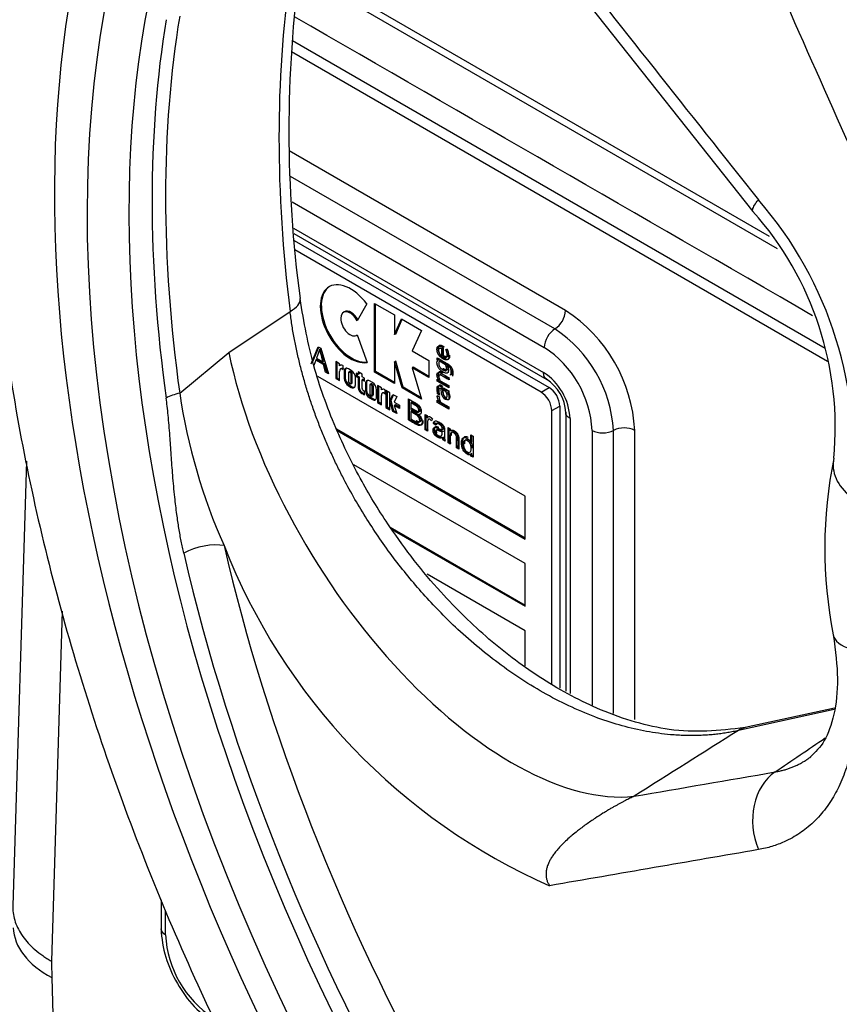
# Model space of a CAD drawing. Units: millimetres. Extents: x 0 to 210, y 0 to 297.
# Drawn here: x 23 to 27, y 201 to 206 of the extents above; entities that cross this region are included whole.
import ezdxf

# ---------------------------------------------------------------- set-up
doc = ezdxf.new("R2010")
doc.units = ezdxf.units.MM
doc.layers.add('A9B6N0BS00', color=7, linetype='Continuous')
doc.layers.add('Default', color=7, linetype='Continuous')

# ---------------------------------------------------------------- blocks, each defined once
blk = doc.blocks.new('SE20')
at = {"layer": 'A9B6N0BS00', "color": 7, "linetype": 'Continuous'}
for p, q in [((16.3539, 34.4609), (13.8591, 35.9019)), ((16.3972, 34.3954), (13.8537, 35.8637)), ((15.2507, 35.874), (16.2662, 34.5938)), ((16.6491, 33.8657), (13.8189, 35.4997)), ((13.8136, 35.444), (16.6631, 33.7988)), ((15.2705, 34.0673), (13.8024, 34.915)), ((15.2139, 33.9694), (13.8099, 34.78)), ((13.8173, 34.6451), (15.1574, 33.8714)), ((13.825, 34.5054), (15.1533, 33.7385)), ((13.8266, 34.4775), (15.171, 33.7012)), ((13.8286, 34.4403), (15.1834, 33.6581)), ((15.141, 33.6337), (13.8324, 34.3892)), ((14.2557, 33.7408), (14.2557, 34.1053)), ((14.2557, 34.1053), (14.3622, 34.0438)), ((13.4814, 33.8447), (13.807, 34.063)), ((14.0961, 34.0611), (14.0905, 34.0578)), ((14.2143, 34.103), (14.1636, 34.0123)), ((14.2614, 33.7441), (14.2614, 34.102)), ((14.3622, 34.0438), (14.3622, 33.9394)), ((14.3622, 33.9394), (14.3985, 34.0229)), ((14.3679, 33.9427), (14.4019, 34.0209)), ((14.3985, 34.0229), (14.5056, 33.961)), ((14.5056, 33.961), (14.4556, 33.8527)), ((14.161, 33.9357), (14.1639, 33.9374)), ((14.1638, 33.9376), (14.2166, 33.7918)), ((14.3679, 33.9427), (14.3622, 33.9394)), ((13.2204, 33.6281), (13.4814, 33.8447)), ((13.9194, 33.7839), (13.9566, 33.8749)), ((13.925, 33.7872), (13.9601, 33.8728)), ((13.9633, 33.8594), (13.9473, 33.814)), ((13.9566, 33.8749), (13.9708, 33.8667)), ((13.9689, 33.8627), (13.9633, 33.8594)), ((13.9708, 33.8667), (14.0103, 33.7314)), ((14.4556, 33.8527), (14.5445, 33.8013)), ((14.6182, 33.8665), (14.6125, 33.8632)), ((14.6125, 33.8266), (14.6125, 33.8632)), ((14.6182, 33.8298), (14.6182, 33.8665)), ((14.6203, 33.8701), (14.6203, 33.8221)), ((14.6346, 33.8599), (14.6346, 33.8606)), ((14.6346, 33.8606), (14.6457, 33.8542)), ((14.6457, 33.8542), (14.6508, 33.8275)), ((13.9434, 33.8041), (13.9329, 33.7761)), ((13.9491, 33.8074), (13.9434, 33.8041)), ((13.9844, 33.7804), (13.9434, 33.8041)), ((13.9473, 33.814), (13.9803, 33.795)), ((13.9901, 33.7837), (13.9491, 33.8074)), ((13.9859, 33.7982), (13.9803, 33.795)), ((14.0493, 33.7972), (14.0493, 33.707)), ((14.0703, 33.785), (14.0493, 33.7972)), ((14.0549, 33.7939), (14.0549, 33.7103)), ((14.3679, 33.7977), (14.3622, 33.7944)), ((14.3622, 33.7944), (14.3622, 33.6793)), ((14.4018, 33.6565), (14.3622, 33.7944)), ((14.4075, 33.6597), (14.3679, 33.7977)), ((14.5445, 33.8013), (14.5445, 33.7111)), ((14.5891, 33.805), (14.5891, 33.8161)), ((14.5948, 33.8082), (14.5891, 33.805)), ((14.5917, 33.8028), (14.5891, 33.805)), ((14.5974, 33.8061), (14.5917, 33.8028)), ((14.5948, 33.8082), (14.5948, 33.8128)), ((14.5974, 33.8061), (14.5948, 33.8082)), ((14.6056, 33.8013), (14.6, 33.798)), ((14.6332, 33.7788), (14.6, 33.798)), ((14.6389, 33.7821), (14.6056, 33.8013)), ((14.6182, 33.8298), (14.6125, 33.8266)), ((13.9901, 33.7837), (13.9844, 33.7804)), ((13.9956, 33.7399), (13.9844, 33.7804)), ((14.0013, 33.7432), (13.9901, 33.7837)), ((14.0013, 33.7432), (13.9956, 33.7399)), ((14.0103, 33.7314), (13.9956, 33.7399)), ((14.008, 33.7393), (14.0013, 33.7432)), ((14.0703, 33.7734), (14.0703, 33.785)), ((14.076, 33.7767), (14.0703, 33.7734)), ((14.0703, 33.6949), (14.0703, 33.7443)), ((14.0808, 33.7602), (14.0752, 33.7569)), ((14.0894, 33.7606), (14.0837, 33.7573)), ((14.0837, 33.7573), (14.0898, 33.7538)), ((14.0898, 33.7738), (14.0871, 33.7753)), ((14.0894, 33.7606), (14.0898, 33.7603)), ((14.0898, 33.7538), (14.0898, 33.7738)), ((14.1001, 33.7487), (14.0945, 33.7454)), ((14.0945, 33.7454), (14.0945, 33.7066)), ((14.1001, 33.7487), (14.1001, 33.7098)), ((14.1317, 33.7495), (14.1167, 33.7582)), ((14.1247, 33.7427), (14.119, 33.7394)), ((14.1289, 33.7422), (14.1233, 33.739)), ((14.1308, 33.7412), (14.1251, 33.7379)), ((14.1308, 33.7412), (14.1289, 33.7422)), ((14.169, 33.7421), (14.169, 33.728)), ((14.1901, 33.73), (14.169, 33.7421)), ((14.2614, 33.7441), (14.2557, 33.7408)), ((14.3622, 33.6793), (14.2557, 33.7408)), ((14.3622, 33.6859), (14.2614, 33.7441)), ((14.4613, 33.7657), (14.4556, 33.7624)), ((14.5445, 33.7111), (14.4556, 33.7624)), ((14.4556, 33.7624), (14.5056, 33.5965)), ((14.5445, 33.7176), (14.4613, 33.7657)), ((14.6389, 33.7821), (14.6332, 33.7788)), ((14.6473, 33.7773), (14.6416, 33.774)), ((15.0554, 33.0806), (13.9535, 33.7168)), ((14.0549, 33.7103), (14.0493, 33.707)), ((14.0493, 33.707), (14.0703, 33.6949)), ((14.0549, 33.7103), (14.0703, 33.7014)), ((14.1001, 33.7098), (14.0945, 33.7066)), ((14.1173, 33.7355), (14.1173, 33.6902)), ((14.1251, 33.7379), (14.1233, 33.739)), ((14.1311, 33.6818), (14.1312, 33.7275)), ((14.1368, 33.7307), (14.1312, 33.7275)), ((14.1368, 33.6851), (14.1368, 33.7307)), ((14.1539, 33.6722), (14.1539, 33.7111)), ((14.1586, 33.7341), (14.1586, 33.7175)), ((14.169, 33.728), (14.1586, 33.7341)), ((14.1642, 33.7207), (14.1586, 33.7175)), ((14.1586, 33.7175), (14.169, 33.7114)), ((14.1642, 33.7308), (14.1642, 33.7207)), ((14.1642, 33.7207), (14.1747, 33.7147)), ((14.1747, 33.7313), (14.169, 33.728)), ((14.1747, 33.7147), (14.169, 33.7114)), ((14.169, 33.7114), (14.169, 33.6557)), ((14.1747, 33.7388), (14.1747, 33.7313)), ((14.1747, 33.7147), (14.1747, 33.6589)), ((14.1901, 33.7159), (14.1901, 33.73)), ((14.2024, 33.7088), (14.1901, 33.7159)), ((14.1957, 33.7026), (14.1901, 33.6993)), ((14.1901, 33.6993), (14.2024, 33.6921)), ((14.1901, 33.6529), (14.1901, 33.6993)), ((14.1957, 33.7026), (14.2024, 33.6987)), ((14.2024, 33.6921), (14.2024, 33.7088)), ((14.2443, 33.6845), (14.2293, 33.6932)), ((14.5891, 33.6915), (14.5891, 33.7033)), ((14.5891, 33.7033), (14.5958, 33.6995)), ((14.5948, 33.6948), (14.5891, 33.6915)), ((14.6495, 33.6567), (14.5891, 33.6915)), ((14.5948, 33.6948), (14.5948, 33.7001)), ((14.6495, 33.6632), (14.5948, 33.6948)), ((14.6015, 33.7027), (14.5958, 33.6995)), ((14.6073, 33.7282), (14.6016, 33.7249)), ((14.6044, 33.6945), (14.6495, 33.6685)), ((14.6495, 33.7113), (14.6495, 33.6995)), ((14.6648, 33.7279), (14.6591, 33.7246)), ((14.6648, 33.7273), (14.6648, 33.7279)), ((14.6705, 33.724), (14.6648, 33.7273)), ((14.1223, 33.6714), (14.1167, 33.6681)), ((14.1167, 33.6681), (14.1317, 33.6594)), ((14.1223, 33.6714), (14.1374, 33.6627)), ((14.1233, 33.6798), (14.1251, 33.6787)), ((14.1294, 33.6783), (14.135, 33.6815)), ((14.1368, 33.6851), (14.1311, 33.6818)), ((14.1374, 33.6627), (14.1317, 33.6594)), ((14.1747, 33.6589), (14.169, 33.6557)), ((14.2024, 33.6202), (14.2024, 33.6402)), ((14.2127, 33.6837), (14.2071, 33.6804)), ((14.2071, 33.6804), (14.2071, 33.6415)), ((14.2127, 33.6448), (14.2071, 33.6415)), ((14.2127, 33.6837), (14.2127, 33.6448)), ((14.2299, 33.6705), (14.2299, 33.6252)), ((14.2373, 33.6776), (14.2316, 33.6744)), ((14.2415, 33.6772), (14.2359, 33.674)), ((14.2377, 33.6729), (14.2359, 33.674)), ((14.2434, 33.6761), (14.2377, 33.6729)), ((14.2434, 33.6761), (14.2415, 33.6772)), ((14.2494, 33.6657), (14.2437, 33.6625)), ((14.2437, 33.6175), (14.2437, 33.6625)), ((14.2494, 33.6208), (14.2494, 33.6657)), ((14.2665, 33.6072), (14.2665, 33.6461)), ((14.2922, 33.6569), (14.2712, 33.6691)), ((14.2712, 33.6691), (14.2712, 33.5789)), ((14.2768, 33.6658), (14.2768, 33.5822)), ((14.2922, 33.6453), (14.2922, 33.6569)), ((14.2979, 33.6486), (14.2922, 33.6453)), ((14.3117, 33.6457), (14.309, 33.6472)), ((14.3117, 33.6257), (14.3117, 33.6457)), ((14.3164, 33.643), (14.3164, 33.5528)), ((14.3374, 33.6308), (14.3164, 33.643)), ((14.3221, 33.6397), (14.3221, 33.5561)), ((14.4075, 33.6597), (14.4018, 33.6565)), ((14.5056, 33.5965), (14.4018, 33.6565)), ((14.5033, 33.6044), (14.4075, 33.6597)), ((14.5939, 33.6665), (14.5937, 33.6663)), ((14.598, 33.6515), (14.5979, 33.6515)), ((14.6036, 33.6547), (14.6024, 33.6541)), ((14.6156, 33.6545), (14.6099, 33.6512)), ((14.6237, 33.6498), (14.6181, 33.6465)), ((14.6346, 33.6369), (14.6181, 33.6465)), ((14.6403, 33.6402), (14.6237, 33.6498)), ((14.6403, 33.6402), (14.6346, 33.6369)), ((14.6487, 33.6353), (14.6431, 33.6321)), ((14.6495, 33.6349), (14.6487, 33.6353)), ((14.6495, 33.6685), (14.6495, 33.6567)), ((14.6495, 33.6401), (14.6495, 33.6284)), ((15.141, 33.6337), (15.1834, 33.6581)), ((14.189, 33.6329), (14.1833, 33.6297)), ((14.2349, 33.6064), (14.2293, 33.6031)), ((14.2293, 33.6031), (14.2443, 33.5944)), ((14.2349, 33.6064), (14.25, 33.5977)), ((14.2359, 33.6148), (14.2377, 33.6137)), ((14.242, 33.6133), (14.2476, 33.6165)), ((14.2494, 33.6208), (14.2437, 33.6175)), ((14.25, 33.5977), (14.2443, 33.5944)), ((14.2768, 33.5822), (14.2712, 33.5789)), ((14.2768, 33.5822), (14.2922, 33.5733)), ((14.2922, 33.5668), (14.2922, 33.6162)), ((14.3113, 33.6325), (14.3056, 33.6292)), ((14.3056, 33.6292), (14.3117, 33.6257)), ((14.3374, 33.5858), (14.3374, 33.6308)), ((14.3374, 33.5858), (14.3532, 33.6217)), ((14.3431, 33.589), (14.3374, 33.5857)), ((14.3374, 33.5858), (14.3431, 33.589)), ((14.3532, 33.5315), (14.3374, 33.5857)), ((14.3374, 33.5407), (14.3374, 33.5857)), ((14.3431, 33.589), (14.3566, 33.6198)), ((14.3589, 33.5348), (14.3431, 33.589)), ((14.3532, 33.6217), (14.3734, 33.6101)), ((14.3734, 33.6101), (14.3606, 33.5814)), ((14.4354, 33.486), (14.4354, 33.5984)), ((14.441, 33.4893), (14.441, 33.5952)), ((14.5891, 33.5905), (14.5981, 33.5854)), ((14.5891, 33.5787), (14.5891, 33.5905)), ((14.591, 33.6143), (14.5892, 33.6133)), ((14.5894, 33.6152), (14.6003, 33.6089)), ((14.5962, 33.6277), (14.5905, 33.6245)), ((14.6008, 33.6185), (14.5905, 33.6245)), ((14.5948, 33.582), (14.5948, 33.5873)), ((14.5992, 33.626), (14.5962, 33.6277)), ((14.6029, 33.5881), (14.5981, 33.5854)), ((14.6003, 33.6089), (14.6003, 33.6083)), ((14.6008, 33.6192), (14.6008, 33.6185)), ((14.6495, 33.6284), (14.6431, 33.6321)), ((14.2712, 33.5789), (14.2922, 33.5668)), ((14.3221, 33.5561), (14.3164, 33.5528)), ((14.3164, 33.5528), (14.3374, 33.5407)), ((14.3221, 33.5561), (14.3374, 33.5472)), ((14.3589, 33.5348), (14.3532, 33.5315)), ((14.3734, 33.5199), (14.3532, 33.5315)), ((14.371, 33.5278), (14.3589, 33.5348)), ((14.3606, 33.5814), (14.3882, 33.5655)), ((14.3663, 33.5666), (14.3606, 33.5633)), ((14.3882, 33.5474), (14.3606, 33.5633)), ((14.3606, 33.5633), (14.3734, 33.5199)), ((14.3882, 33.5539), (14.3663, 33.5666)), ((14.3882, 33.5655), (14.3882, 33.5474)), ((14.4539, 33.5811), (14.4482, 33.5779)), ((14.4482, 33.5779), (14.4482, 33.5438)), ((14.4539, 33.5338), (14.4482, 33.5306)), ((14.4482, 33.5306), (14.4482, 33.4918)), ((14.5948, 33.582), (14.5891, 33.5787)), ((14.6495, 33.5439), (14.5891, 33.5787)), ((14.6495, 33.5504), (14.5948, 33.582)), ((14.6068, 33.5803), (14.6495, 33.5557)), ((14.6495, 33.5557), (14.6495, 33.5439)), ((15.1975, 33.5357), (15.24, 33.5602)), ((15.1975, 32.0838), (15.1975, 33.5357)), ((15.24, 33.5602), (15.24, 32.0614)), ((14.441, 33.4893), (14.4354, 33.486)), ((14.4961, 33.5173), (14.4905, 33.5141)), ((14.525, 33.4342), (14.525, 33.5158)), ((14.525, 33.5158), (14.5358, 33.5096)), ((14.5307, 33.4375), (14.5307, 33.5126)), ((14.5358, 33.5096), (14.5358, 33.4973)), ((14.5414, 33.5005), (14.5358, 33.4973)), ((14.563, 33.4913), (14.5588, 33.481)), ((15.2712, 33.5277), (15.2712, 32.0449)), ((15.2947, 33.4936), (15.2947, 32.0325)), ((14.0527, 33.4391), (15.0554, 32.8602)), ((14.0571, 33.43), (15.0554, 32.8536)), ((14.5307, 33.4375), (14.525, 33.4342)), ((14.537, 33.4274), (14.525, 33.4342)), ((14.5426, 33.4306), (14.5307, 33.4375)), ((14.5739, 33.4709), (14.5683, 33.4676)), ((14.5801, 33.4589), (14.5683, 33.4676)), ((14.5858, 33.4621), (14.5739, 33.4709)), ((14.5858, 33.4621), (14.5801, 33.4589)), ((14.6212, 33.437), (14.6155, 33.4337)), ((14.6212, 33.4261), (14.6156, 33.4228)), ((14.646, 33.3644), (14.646, 33.446)), ((14.646, 33.446), (14.6568, 33.4398)), ((14.6517, 33.3677), (14.6517, 33.4427)), ((14.6568, 33.4398), (14.6568, 33.4282)), ((14.6624, 33.4314), (14.6568, 33.4282)), ((15.4118, 33.4307), (15.4118, 31.9707)), ((15.5249, 31.9273), (15.5249, 33.4307)), ((15.638, 31.8947), (15.638, 33.4307)), ((14.622, 33.3951), (14.6163, 33.3918)), ((14.6244, 33.3834), (14.6188, 33.3801)), ((14.6311, 33.373), (14.6188, 33.3801)), ((14.7277, 33.3916), (14.7275, 33.3915)), ((14.767, 33.407), (14.7789, 33.4001)), ((14.767, 33.3668), (14.767, 33.407)), ((14.7726, 33.3701), (14.7726, 33.4037)), ((14.7789, 33.4001), (14.7789, 33.2877)), ((14.6517, 33.3677), (14.646, 33.3644)), ((14.6579, 33.3575), (14.646, 33.3644)), ((14.6636, 33.3608), (14.6517, 33.3677)), ((14.6972, 33.3414), (14.6915, 33.3381)), ((14.7034, 33.3312), (14.6915, 33.3381)), ((14.7034, 33.3378), (14.6972, 33.3414)), ((14.7726, 33.3701), (14.767, 33.3668)), ((14.7733, 33.3077), (14.7677, 33.3044)), ((14.7677, 33.2941), (14.7677, 33.3044)), ((14.7733, 33.2974), (14.7677, 33.2941)), ((14.7789, 33.2877), (14.7677, 33.2941)), ((14.7733, 33.2974), (14.7733, 33.3077)), ((14.7789, 33.2942), (14.7733, 33.2974)), ((12.4065, 33.2673), (12.3338, 30.9052)), ((15.0554, 32.723), (14.1458, 33.2481)), ((15.0554, 32.8536), (15.0554, 33.0806)), ((14.3384, 32.9165), (15.0554, 32.5025)), ((14.3477, 32.9045), (15.0554, 32.496)), ((15.0554, 32.496), (15.0554, 32.723)), ((15.0554, 32.3653), (14.5344, 32.6661)), ((12.5961, 32.4696), (12.5389, 30.6104)), ((15.0554, 32.1791), (15.0554, 32.3653)), ((16.6985, 31.9477), (16.1886, 31.8362)), ((16.6993, 31.9554), (16.2245, 31.8515)), ((13.1217, 30.9361), (13.1217, 30.7812)), ((13.1451, 30.75), (13.1451, 30.8826)), ((12.5412, 30.5234), (12.5751, 29.385))]:
    blk.add_line(p, q, dxfattribs=at)
for centre, radius, start, end in [((20.4902, 35.0199), 6.6895, 172.38911, 187.63913), ((14.7462, 33.3066), 2.054, 353.5502, 41.0488), ((14.9755, 33.4448), 1.728, 354.6015, 41.6797), ((15.1456, 34.0741), 0.125, 303.101, 356.899), ((14.8299, 33.3886), 0.8092, 2.9881, 57.0119), ((14.832, 33.3898), 0.6941, 3.3831, 56.6169), ((16.3643, 34.4577), 2.4744, 193.9917, 195.5352), ((16.3737, 34.4619), 2.4783, 193.993, 195.534), ((14.8504, 33.4004), 0.5621, 3.0918, 56.9082), ((14.9852, 33.4782), 0.3098, 2.8469, 57.1531), ((15.049, 33.5151), 0.2225, 2.856, 57.144), ((16.2974, 34.086), 3.1109, 188.4634, 204.0451), ((14.5529, 33.6183), 0.0366, 352.141, 355.1068), ((15.5815, 33.3192), 0.125, 63.101, 116.899), ((19.0217, 32.806), 2.3741, 168.4406, 191.2097), ((16.5045, 34.0053), 3.271, 201.2761, 246.2272), ((13.7338, 30.8068), 0.6126, 182.2646, 210.8626), ((13.7059, 30.78), 0.5616, 183.0621, 236.9379), ((13.7418, 30.7896), 0.6109, 209.0928, 237.7753)]:
    blk.add_arc(centre, radius, start, end, dxfattribs=at)
for centre, major_axis, ratio, start_param, end_param in [((18.6622, 32.0079), (4.3945, -7.6114), 0.57735, 0.155296, 2.992197), ((17.9288, 31.5845), (-3.6773, 6.3692), 0.57735, -1.481294, 4.622886), ((18.038, 31.6475), (-3.5973, 6.2307), 0.57735, 0.222784, 2.889123), ((17.9288, 31.5845), (-3.8, 6.5818), 0.57735, 0.346117, 1.494147), ((18.7843, 32.0784), (-3.5613, 6.1684), 0.57735, 0.631923, 0.938873), ((18.212, 31.748), (-3.5825, 6.2051), 0.57735, 0.613313, 0.957483), ((18.1566, 31.716), (-3.5944, 6.2256), 0.57735, 0.613313, 0.957483), ((14.1276, 33.9973), (0.1134, -0.1965), 0.57735, 1.784902, 6.086059), ((14.1332, 34.0005), (0.1134, -0.1965), 0.57735, 3.166532, 6.038253), ((13.7013, 34.1109), (-0.1588, -0.0197), 0.482303, 2.238021, 3.135532), ((14.1257, 33.9968), (-0.0353, 0.0611), 0.57735, 4.635026, 9.509244), ((14.1314, 34), (0.0353, -0.0611), 0.57735, 1.549615, 3.141593), ((15.2139, 33.904), (0.04, 0.0693), 0.57735, 0.785398, 2.356194), ((14.8016, 33.2575), (-1.0669, 1.6917), 0.502321, 0.926745, 2.900212), ((14.087, 33.7364), (0.0119, -0.0205), 0.57735, 2.555192, 4.015558), ((14.0871, 33.7533), (0.0135, -0.0234), 0.57735, 2.356194, 3.435879), ((14.0928, 33.7566), (0.0135, -0.0234), 0.57735, 3.35285, 3.435879), ((14.0927, 33.7397), (0.0119, -0.0205), 0.57735, 2.555192, 3.141593), ((14.1167, 33.7326), (0.0157, -0.0272), 0.57735, 2.356194, 3.926991), ((14.1223, 33.7359), (0.0157, -0.0272), 0.57735, 3.322848, 3.926991), ((14.1233, 33.732), (0.00425, -0.00736), 0.57735, 2.356194, 3.926991), ((14.1289, 33.7353), (0.00425, -0.00736), 0.57735, 2.356194, 3.141593), ((14.1308, 33.7342), (0.00425, -0.00736), 0.57735, 0.785181, 2.357612), ((14.1317, 33.7239), (0.0157, -0.0272), 0.57735, 0.785398, 2.356194), ((14.1167, 33.6937), (-0.0157, 0.0272), 0.57735, 0.785398, 2.356194), ((14.1223, 33.697), (-0.0157, 0.0272), 0.57735, 0.785398, 2.356194), ((14.1233, 33.6867), (-0.00425, 0.00736), 0.57735, 0.785398, 2.356194), ((14.1251, 33.7309), (0.00425, -0.00736), 0.57735, 0.785181, 2.357612), ((14.2293, 33.6676), (0.0157, -0.0272), 0.57735, 2.356194, 3.926991), ((14.2349, 33.6709), (0.0157, -0.0272), 0.57735, 3.322848, 3.926991), ((14.1251, 33.6856), (-0.00425, 0.00736), 0.57735, 2.356194, 3.873521), ((14.1317, 33.6851), (-0.0157, 0.0272), 0.57735, 2.356194, 3.926991), ((14.1308, 33.6889), (-0.00425, 0.00736), 0.57735, 3.141593, 3.873521), ((14.1374, 33.6883), (-0.0157, 0.0272), 0.57735, 2.356194, 2.960337), ((14.1844, 33.6468), (-0.0109, 0.0188), 0.57735, 0.785398, 2.285429), ((14.1901, 33.65), (-0.0109, 0.0188), 0.57735, 0.785398, 2.285429), ((14.1953, 33.6495), (0.00368, -0.00638), 0.57735, 3.867775, 5.497787), ((14.197, 33.6644), (0.0135, -0.0234), 0.57735, -0.877696, -0.762575), ((14.1869, 33.7455), (0.06, -0.1039), 0.57735, -0.660557, -0.601366), ((14.2293, 33.6287), (-0.0157, 0.0272), 0.57735, 0.785398, 2.356194), ((14.2349, 33.632), (-0.0157, 0.0272), 0.57735, 0.785398, 2.356194), ((14.2359, 33.667), (0.00425, -0.00736), 0.57735, 2.356194, 3.926991), ((14.2415, 33.6703), (0.00425, -0.00736), 0.57735, 2.356194, 3.141593), ((14.2377, 33.6659), (0.00425, -0.00736), 0.57735, 0.785181, 2.356194), ((14.2434, 33.6692), (0.00425, -0.00736), 0.57735, 0.785181, 2.356194), ((14.2443, 33.6589), (0.0157, -0.0272), 0.57735, 0.785398, 2.356194), ((14.309, 33.6252), (0.0135, -0.0234), 0.57735, 2.356194, 3.435879), ((14.3147, 33.6285), (0.0135, -0.0234), 0.57735, 3.35285, 3.435879), ((15.1834, 33.5928), (-0.04, 0.0693), 0.57735, 3.926991, 5.497787), ((13.2559, 33.5581), (-0.1585, -0.0219), 0.469959, 4.872838, 5.390451), ((14.1869, 33.7255), (0.06, -0.1039), 0.57735, -0.827198, -0.601362), ((14.1925, 33.7288), (0.06, -0.1039), 0.57735, -0.827198, -0.668803), ((14.2359, 33.6217), (-0.00425, 0.00736), 0.57735, 0.785398, 2.356194), ((14.2377, 33.6206), (-0.00425, 0.00736), 0.57735, 2.357612, 3.979951), ((14.2443, 33.6201), (-0.0157, 0.0272), 0.57735, 2.356194, 3.926991), ((14.2434, 33.6239), (-0.00425, 0.00736), 0.57735, 3.143213, 3.979951), ((14.25, 33.6233), (-0.0157, 0.0272), 0.57735, 2.356194, 2.960337), ((15.141, 33.5683), (0.04, -0.0693), 0.57735, 0.785398, 2.356194), ((15.4683, 33.4634), (0.08, 0), 0.57735, 3.926991, 5.497787), ((14.6401, 33.3802), (-0.0169, 0.0292), 0.57735, 0.861526, 1.250411), ((14.6457, 33.3834), (-0.0169, 0.0292), 0.57735, 0.861526, 1.250411), ((17.0079, 33.2111), (0.3121, -0.0706), 0.692501, 3.139095, 4.094438), ((13.3461, 32.7525), (-0.1559, -0.0358), 0.383539, 3.841978, 5.352818), ((18.2143, 31.7493), (-3.5177, 6.0928), 0.57735, 1.081802, 2.007909), ((18.1051, 31.6863), (-3.5956, 6.2278), 0.57735, 1.081802, 2.05979), ((17.0079, 32.401), (0.315, 0.0565), 0.432561, 3.141071, 3.861607), ((16.2552, 31.6945), (0.0342, -0.1563), 0.724949, 3.110857, 3.44637), ((16.5169, 31.3326), (0.0544, -0.3153), 0.782707, 3.480122, 4.996597), ((13.0362, 30.8092), (0.6997, 0.0208), 0.556849, 3.14158, 3.910136), ((23.3534, 24.717), (-7.65, 13.2502), 0.57735, 0.813446, 0.820305)]:
    blk.add_ellipse(centre, major_axis=major_axis, ratio=ratio, start_param=start_param, end_param=end_param, dxfattribs=at)
for points, degree, knots in [([(23.7181, 24.9101), (23.7598, 24.9495), (23.888, 25.0713), (24.098, 25.3447), (24.3263, 25.7092), (24.5212, 26.1173), (24.6804, 26.56), (24.8031, 27.0364), (24.8885, 27.5431), (24.936, 28.0769), (24.9453, 28.6345), (24.9165, 29.2124), (24.8498, 29.8071), (24.7458, 30.4148), (24.6051, 31.032), (24.4287, 31.655), (24.2177, 32.2801), (23.9734, 32.9035), (23.6972, 33.5215), (23.3909, 34.1305), (23.0563, 34.7267), (22.6954, 35.3066), (22.3104, 35.8668), (21.9035, 36.4039), (21.4772, 36.9146), (21.034, 37.396), (20.5764, 37.8449), (20.1073, 38.2589), (19.6292, 38.6353), (19.145, 38.9717), (18.6576, 39.2662), (18.1697, 39.5167), (17.6843, 39.7217), (17.2042, 39.8797), (16.7327, 39.9895), (16.2717, 40.0503), (15.8284, 40.0615), (15.397, 40.0246), (15.152, 39.9665), (15.0108, 39.9318)], 3, [0, 0, 0, 0, 0.010379, 0.037512, 0.064735, 0.09206, 0.119479, 0.146972, 0.174516, 0.202091, 0.229681, 0.257273, 0.284861, 0.312441, 0.340013, 0.367575, 0.39513, 0.422678, 0.450222, 0.477762, 0.5053, 0.532838, 0.560378, 0.587921, 0.615469, 0.643024, 0.670587, 0.69816, 0.725744, 0.753341, 0.780949, 0.808567, 0.836191, 0.86381, 0.89141, 0.918972, 0.946471, 0.973884, 1, 1, 1, 1]), ([(13.8596, 39.3328), (13.7453, 39.2338), (13.545, 39.0576), (13.2502, 38.7151), (12.9883, 38.3362), (12.7599, 37.917), (12.5686, 37.4624), (12.4154, 36.9733), (12.3018, 36.4523), (12.229, 35.9028), (12.1977, 35.3289), (12.208, 34.735), (12.2593, 34.1257), (12.3508, 33.5053), (12.4813, 32.8777), (12.6495, 32.2465), (12.8539, 31.6155), (13.0929, 30.9879), (13.3403, 30.4239), (13.5126, 30.0718), (13.5877, 29.9248)], 3, [0, 0, 0, 0, 0.048266, 0.100813, 0.153988, 0.208028, 0.263073, 0.319135, 0.376107, 0.433793, 0.491962, 0.550393, 0.608904, 0.667364, 0.725718, 0.783949, 0.842057, 0.900058, 0.957975, 1, 1, 1, 1]), ([(15.4598, 38.1865), (15.5432, 38.1948), (15.7289, 38.2119), (16.0794, 38.1898), (16.4818, 38.1227), (16.8994, 38.0067), (17.3246, 37.8448), (17.7556, 37.6375), (18.189, 37.3863), (18.6217, 37.0928), (19.0503, 36.7592), (19.4717, 36.3877), (19.8828, 35.981), (20.2802, 35.5425), (20.6618, 35.0738), (20.9757, 34.6458), (21.1649, 34.3646), (21.2346, 34.2575)], 3, [0, 0, 0, 0, 0.043883, 0.114735, 0.185242, 0.255508, 0.325626, 0.395673, 0.465696, 0.53572, 0.605764, 0.675835, 0.745937, 0.816068, 0.886225, 0.956401, 1, 1, 1, 1]), ([(16.2662, 34.5938), (16.2641, 34.5965), (16.2625, 34.6097), (16.2788, 34.6353), (16.2952, 34.6555)], 3, [0, 0, 0, 0, 0.297762, 1, 1, 1, 1]), ([(16.2245, 31.8515), (16.0816, 31.8343), (15.8566, 31.8137), (15.4774, 31.9251), (15.1526, 32.0962), (14.8643, 32.3113), (14.5868, 32.5825), (14.3608, 32.8712), (14.178, 33.1695), (14.0385, 33.4557), (13.9184, 33.7916), (13.8814, 34.0011), (13.8601, 34.1307)], 3, [0, 0, 0, 0, 0.145579, 0.266284, 0.366777, 0.461596, 0.552753, 0.661412, 0.731081, 0.81055, 0.900479, 1, 1, 1, 1]), ([(16.1886, 31.8362), (16.1795, 31.8342), (16.1609, 31.8301), (16.1324, 31.8249), (16.1029, 31.8203), (16.0723, 31.8164), (16.0408, 31.8133), (16.0081, 31.811), (15.9743, 31.8096), (15.9395, 31.8091), (15.9035, 31.8096), (15.8663, 31.8112), (15.799, 31.8161), (15.7008, 31.8294), (15.5719, 31.8591), (15.394, 31.9162), (15.1712, 32.019), (14.9159, 32.1849), (14.6971, 32.3684), (14.5121, 32.5589), (14.3543, 32.7515), (14.2128, 32.9566), (14.1185, 33.1202), (14.0603, 33.2351), (14.0294, 33.2998), (14, 33.3659), (13.9719, 33.4332), (13.9455, 33.5016), (13.9209, 33.5709), (13.8981, 33.6409), (13.8773, 33.7113), (13.8586, 33.782), (13.8421, 33.8527), (13.8279, 33.9233), (13.8159, 33.9935), (13.81, 34.0398), (13.807, 34.063)], 3, [0, 0, 0, 0, 0.010066, 0.020385, 0.030961, 0.041798, 0.0529, 0.064271, 0.075915, 0.087835, 0.100034, 0.112517, 0.125284, 0.167402, 0.209237, 0.250595, 0.338725, 0.422484, 0.500484, 0.563151, 0.625954, 0.688435, 0.750147, 0.76808, 0.786318, 0.80484, 0.82362, 0.842635, 0.861859, 0.881265, 0.900826, 0.920515, 0.940305, 0.960167, 0.980075, 1, 1, 1, 1]), ([(14.6508, 33.8275), (14.6508, 33.802), (14.6333, 33.8053), (14.6239, 33.807), (14.6133, 33.8148), (14.6032, 33.8221), (14.5965, 33.8325), (14.5899, 33.8427), (14.5881, 33.8537), (14.5861, 33.8652), (14.5894, 33.8726), (14.5926, 33.8796), (14.6025, 33.8784), (14.6069, 33.8779), (14.6203, 33.8701)], 2, [0, 0, 0, 0.25, 0.25, 0.375, 0.375, 0.5, 0.5, 0.625, 0.625, 0.75, 0.75, 0.875, 0.875, 1, 1, 1]), ([(14.626, 33.8733), (14.6126, 33.8811), (14.6081, 33.8817), (14.5983, 33.883), (14.5951, 33.8758), (14.5917, 33.8685), (14.5937, 33.857), (14.5956, 33.8461), (14.6022, 33.8358), (14.6088, 33.8255), (14.6189, 33.8181), (14.6295, 33.8104), (14.6389, 33.8086), (14.6564, 33.8053), (14.6564, 33.8308)], 2, [0, 0, 0, 0.125, 0.125, 0.25, 0.25, 0.375, 0.375, 0.5, 0.5, 0.625, 0.625, 0.75, 0.75, 1, 1, 1]), ([(14.6125, 33.8632), (14.5949, 33.873), (14.5956, 33.8553), (14.596, 33.8458), (14.6019, 33.8369), (14.6056, 33.8312), (14.6125, 33.8266)], 2, [0, 0, 0, 0.5, 0.5, 0.785714, 0.785714, 1, 1, 1]), ([(14.6203, 33.8221), (14.6377, 33.8121), (14.641, 33.8254), (14.6426, 33.8315), (14.6407, 33.8419), (14.6388, 33.8519), (14.6346, 33.8599)], 2, [0, 0, 0, 0.5, 0.5, 0.75, 0.75, 1, 1, 1]), ([(14.6403, 33.8632), (14.6442, 33.8556), (14.6462, 33.8454), (14.6482, 33.8353), (14.6467, 33.8287), (14.6437, 33.8151), (14.626, 33.8253)], 2, [0, 0, 0, 0.25, 0.25, 0.5, 0.5, 1, 1, 1]), ([(14.6416, 33.774), (14.6454, 33.7668), (14.6494, 33.756), (14.6485, 33.7394), (14.6409, 33.7344), (14.6341, 33.7339), (14.6152, 33.7404), (14.5921, 33.7615), (14.5859, 33.7912), (14.589, 33.7989), (14.5917, 33.8028)], 3, [0, 0, 0, 0, 0.125, 0.25, 0.3125, 0.375, 0.5, 0.75, 0.875, 1, 1, 1, 1]), ([(14.5891, 33.8161), (14.5989, 33.8104), (14.6135, 33.802), (14.631, 33.7919), (14.6403, 33.7866), (14.6523, 33.7795), (14.6635, 33.7686), (14.6737, 33.7488), (14.6723, 33.7265), (14.6697, 33.7179)], 3, [0, 0, 0, 0, 0.25, 0.375, 0.4375, 0.5, 0.625, 0.75, 1, 1, 1, 1]), ([(14.6, 33.798), (14.594, 33.7874), (14.5982, 33.7752), (14.6026, 33.7623), (14.6177, 33.7533), (14.6342, 33.7434), (14.6377, 33.7505), (14.6396, 33.7544), (14.6384, 33.7626), (14.6372, 33.771), (14.6332, 33.7788)], 2, [0, 0, 0, 0.25, 0.25, 0.5, 0.5, 0.75, 0.75, 0.875, 0.875, 1, 1, 1]), ([(14.619, 33.7352), (14.609, 33.7407), (14.6077, 33.741), (14.5955, 33.7438), (14.5934, 33.7327), (14.5913, 33.7217), (14.6015, 33.7027)], 2, [0, 0, 0, 0.313987, 0.313987, 0.656994, 0.656994, 1, 1, 1]), ([(14.6389, 33.7821), (14.6427, 33.7745), (14.644, 33.766), (14.645, 33.7582), (14.6434, 33.7538), (14.6406, 33.7464), (14.6233, 33.7566), (14.6214, 33.7577), (14.6196, 33.7589)], 2, [0, 0, 0, 0.234199, 0.234199, 0.468397, 0.468397, 0.936795, 0.936795, 1, 1, 1]), ([(14.6591, 33.7246), (14.6591, 33.7261), (14.6617, 33.7301), (14.6631, 33.7385), (14.6641, 33.7511), (14.6549, 33.7674), (14.6458, 33.7716), (14.6416, 33.774)], 3, [0, 0, 0, 0, 0.125, 0.25, 0.5, 0.75, 1, 1, 1, 1]), ([(14.6473, 33.7773), (14.6581, 33.771), (14.6612, 33.7675), (14.6677, 33.7603), (14.6687, 33.7501), (14.6698, 33.739), (14.6648, 33.7279)], 2, [0, 0, 0, 0.285714, 0.285714, 0.571429, 0.571429, 1, 1, 1]), ([(14.5958, 33.6995), (14.5857, 33.7183), (14.5877, 33.7294), (14.5897, 33.7402), (14.602, 33.7378), (14.6046, 33.7372), (14.6495, 33.7113)], 2, [0, 0, 0, 0.25, 0.25, 0.5, 0.5, 1, 1, 1]), ([(14.6495, 33.6995), (14.6431, 33.7032), (14.6303, 33.7106), (14.6143, 33.7198), (14.6029, 33.7262), (14.5979, 33.7234), (14.5968, 33.7189), (14.5984, 33.7061), (14.6022, 33.6987), (14.6044, 33.6945)], 3, [0, 0, 0, 0, 0.25, 0.5, 0.625, 0.6875, 0.75, 0.875, 1, 1, 1, 1]), ([(14.5905, 33.6245), (14.5898, 33.6281), (14.5882, 33.6379), (14.5877, 33.6463), (14.5881, 33.6581), (14.5904, 33.6659), (14.6004, 33.6691), (14.6133, 33.6609), (14.6292, 33.6519), (14.6414, 33.6448), (14.6495, 33.6401)], 3, [0, 0, 0, 0, 0.125, 0.1875, 0.25, 0.375, 0.5, 0.625, 0.75, 1, 1, 1, 1]), ([(14.6188, 33.6641), (14.6077, 33.6703), (14.6066, 33.6704), (14.5863, 33.6734), (14.5962, 33.6277)], 2, [0, 0, 0, 0.32295, 0.32295, 1, 1, 1]), ([(14.6099, 33.6512), (14.6065, 33.6532), (14.5984, 33.6567), (14.5957, 33.6418), (14.5981, 33.6284), (14.6008, 33.6192)], 3, [0, 0, 0, 0, 0.25, 0.5, 1, 1, 1, 1]), ([(14.6431, 33.6321), (14.6448, 33.6283), (14.6499, 33.617), (14.6511, 33.6098), (14.6513, 33.5982), (14.6459, 33.5906), (14.6324, 33.5933), (14.6201, 33.6036), (14.6105, 33.6262), (14.6104, 33.6406), (14.6099, 33.6512)], 3, [0, 0, 0, 0, 0.125, 0.1875, 0.25, 0.375, 0.5, 0.625, 0.75, 1, 1, 1, 1]), ([(14.6156, 33.6545), (14.6167, 33.632), (14.6193, 33.6235), (14.6251, 33.6049), (14.6382, 33.5979), (14.6454, 33.5941), (14.6504, 33.5959), (14.6553, 33.5976), (14.6565, 33.6048), (14.6576, 33.6109), (14.6554, 33.6191), (14.6541, 33.6239), (14.6487, 33.6353)], 2, [0, 0, 0, 0.25, 0.25, 0.5, 0.5, 0.625, 0.625, 0.75, 0.75, 0.875, 0.875, 1, 1, 1]), ([(14.6181, 33.6465), (14.6198, 33.6276), (14.6203, 33.6252), (14.6223, 33.6173), (14.6248, 33.6137), (14.6277, 33.6096), (14.6325, 33.6067), (14.6414, 33.6013), (14.6416, 33.6152), (14.6418, 33.6232), (14.6346, 33.6369)], 2, [0, 0, 0, 0.25, 0.25, 0.375, 0.375, 0.5, 0.5, 0.75, 0.75, 1, 1, 1]), ([(13.2419, 32.7791), (13.2396, 32.7893), (13.2349, 32.8102), (13.2284, 32.8424), (13.2221, 32.8759), (13.2162, 32.9108), (13.2105, 32.947), (13.2026, 33.002), (13.193, 33.0841), (13.1834, 33.1892), (13.1769, 33.2816), (13.1723, 33.3509), (13.1684, 33.404), (13.1642, 33.4568), (13.1593, 33.5096), (13.1543, 33.5577), (13.1503, 33.5879), (13.1484, 33.6023)], 3, [0, 0, 0, 0, 0.037998, 0.077447, 0.118356, 0.160733, 0.204584, 0.249915, 0.359973, 0.500023, 0.627428, 0.691896, 0.750178, 0.820252, 0.885224, 0.945127, 1, 1, 1, 1]), ([(14.3056, 33.6292), (14.3001, 33.6324), (14.2962, 33.6286), (14.2922, 33.6249), (14.2922, 33.6162)], 2, [0, 0, 0, 0.5, 0.5, 1, 1, 1]), ([(14.4354, 33.5984), (14.4444, 33.5932), (14.4573, 33.5857), (14.4771, 33.5745), (14.4939, 33.5623), (14.5098, 33.5276), (14.4995, 33.5141), (14.4905, 33.5141)], 3, [0, 0, 0, 0, 0.25, 0.375, 0.5, 0.75, 1, 1, 1, 1]), ([(14.5981, 33.5854), (14.5926, 33.5957), (14.5907, 33.6019), (14.5888, 33.6078), (14.5892, 33.6133)], 2, [0, 0, 0, 0.5, 0.5, 1, 1, 1]), ([(14.6003, 33.6083), (14.5987, 33.6042), (14.6006, 33.5955), (14.602, 33.5887), (14.6068, 33.5803)], 2, [0, 0, 0, 0.5, 0.5, 1, 1, 1]), ([(14.4482, 33.5438), (14.4735, 33.5292), (14.4752, 33.5284), (14.4924, 33.5203), (14.4914, 33.5356), (14.4909, 33.544), (14.4869, 33.551), (14.4846, 33.5551), (14.4755, 33.5618), (14.4736, 33.5632), (14.4482, 33.5779)], 2, [0, 0, 0, 0.25, 0.25, 0.5, 0.5, 0.625, 0.625, 0.75, 0.75, 1, 1, 1]), ([(14.4482, 33.4918), (14.4764, 33.4755), (14.4775, 33.4749), (14.495, 33.4666), (14.4955, 33.4831), (14.496, 33.4995), (14.4788, 33.5125), (14.4763, 33.5143), (14.4482, 33.5306)], 2, [0, 0, 0, 0.25, 0.25, 0.5, 0.5, 0.75, 0.75, 1, 1, 1]), ([(14.4539, 33.5811), (14.479, 33.5666), (14.4812, 33.5651), (14.4898, 33.559), (14.4925, 33.5545), (14.4964, 33.548), (14.4971, 33.5388), (14.4982, 33.5239), (14.4808, 33.5317), (14.4795, 33.5323), (14.4539, 33.5471)], 2, [0, 0, 0, 0.25, 0.25, 0.375, 0.375, 0.5, 0.5, 0.75, 0.75, 1, 1, 1]), ([(14.4539, 33.5338), (14.4817, 33.5177), (14.4844, 33.5157), (14.5016, 33.503), (14.5012, 33.4864), (14.5008, 33.4701), (14.4832, 33.4782), (14.4828, 33.4784), (14.4763, 33.4821)], 2, [0, 0, 0, 0.2883564, 0.2883564, 0.5767128, 0.5767128, 0.8650691, 0.8650691, 1, 1, 1]), ([(14.4905, 33.5141), (14.5014, 33.504), (14.5113, 33.484), (14.5068, 33.4614), (14.4988, 33.4554), (14.4883, 33.457), (14.4798, 33.4603), (14.4597, 33.472), (14.4455, 33.4802), (14.4354, 33.486)], 3, [0, 0, 0, 0, 0.25, 0.375, 0.5, 0.5625, 0.625, 0.75, 1, 1, 1, 1]), ([(14.441, 33.4893), (14.4947, 33.4583), (14.5015, 33.4596), (14.5153, 33.4623), (14.5144, 33.482), (14.5144, 33.4826), (14.5143, 33.4832)], 2, [0, 0, 0, 0.659543, 0.659543, 0.9893145, 0.9893145, 1, 1, 1]), ([(14.5358, 33.4973), (14.5412, 33.5056), (14.5469, 33.5043), (14.5541, 33.5027), (14.563, 33.4913)], 2, [0, 0, 0, 0.5, 0.5, 1, 1, 1]), ([(14.5588, 33.481), (14.5491, 33.4932), (14.5417, 33.4893), (14.5377, 33.4872), (14.537, 33.4711), (14.537, 33.471), (14.537, 33.4274)], 2, [0, 0, 0, 0.25, 0.25, 0.5, 0.5, 1, 1, 1]), ([(14.5683, 33.4676), (14.5696, 33.4741), (14.5741, 33.4823), (14.5903, 33.4804), (14.607, 33.4705), (14.6158, 33.4627), (14.6235, 33.4534), (14.6271, 33.4417), (14.6274, 33.4365), (14.6275, 33.4271), (14.6275, 33.4213), (14.6274, 33.4108), (14.6277, 33.3903), (14.6279, 33.3851), (14.6298, 33.3766), (14.6311, 33.373)], 3, [0, 0, 0, 0, 0.125, 0.25, 0.375, 0.4375, 0.5, 0.5625, 0.625, 0.65625, 0.6875, 0.75, 0.875, 0.9375, 1, 1, 1, 1]), ([(14.6163, 33.3918), (14.6089, 33.3885), (14.6031, 33.3898), (14.5951, 33.3915), (14.5862, 33.3973), (14.578, 33.4027), (14.5729, 33.4108), (14.5667, 33.4207), (14.5663, 33.4299), (14.566, 33.4351), (14.5679, 33.4395), (14.5697, 33.4436), (14.5725, 33.4452), (14.576, 33.4471), (14.5843, 33.4451), (14.5845, 33.4451), (14.6017, 33.4381), (14.6105, 33.4346), (14.6155, 33.4337)], 2, [0, 0, 0, 0.125, 0.125, 0.25, 0.25, 0.375, 0.375, 0.5, 0.5, 0.571429, 0.571429, 0.642857, 0.642857, 0.75, 0.75, 0.875, 0.875, 1, 1, 1]), ([(14.5978, 33.4454), (14.5977, 33.4454), (14.5976, 33.4455), (14.592, 33.4479), (14.59, 33.4484), (14.5823, 33.4503), (14.5787, 33.4487), (14.5757, 33.4474), (14.5737, 33.4432), (14.5717, 33.4387), (14.5719, 33.4331), (14.5723, 33.4241), (14.5786, 33.414), (14.5836, 33.406), (14.5918, 33.4006), (14.6006, 33.3948), (14.6087, 33.393), (14.6145, 33.3918), (14.622, 33.3951)], 2, [0, 0, 0, 0.00105, 0.00105, 0.077892, 0.077892, 0.20084, 0.20084, 0.293051, 0.293051, 0.385261, 0.385261, 0.538946, 0.538946, 0.692631, 0.692631, 0.846315, 0.846315, 1, 1, 1]), ([(14.6156, 33.4228), (14.6109, 33.4234), (14.6044, 33.4257), (14.5967, 33.4285), (14.589, 33.4315), (14.5824, 33.4341), (14.5797, 33.429), (14.5768, 33.4234), (14.5827, 33.4135)], 2, [0, 0, 0, 0.25, 0.25, 0.5, 0.5, 0.75, 0.75, 1, 1, 1]), ([(14.6155, 33.4337), (14.6159, 33.4445), (14.6126, 33.4506), (14.6092, 33.4569), (14.6007, 33.4625), (14.5923, 33.4681), (14.5869, 33.4678), (14.5823, 33.4675), (14.5801, 33.4589)], 2, [0, 0, 0, 0.25, 0.25, 0.5, 0.5, 0.75, 0.75, 1, 1, 1]), ([(14.5883, 33.4168), (14.5831, 33.4253), (14.5854, 33.4323), (14.5867, 33.4363), (14.5947, 33.4347), (14.5968, 33.4343), (14.61, 33.429), (14.6155, 33.4267), (14.6212, 33.4261)], 2, [0, 0, 0, 0.25, 0.25, 0.5, 0.5, 0.75, 0.75, 1, 1, 1]), ([(14.5858, 33.4621), (14.5879, 33.4705), (14.5926, 33.471), (14.5975, 33.4716), (14.6064, 33.4658), (14.6145, 33.4605), (14.6183, 33.4539), (14.6216, 33.4481), (14.6212, 33.437)], 2, [0, 0, 0, 0.25, 0.25, 0.5, 0.5, 0.75, 0.75, 1, 1, 1]), ([(14.6568, 33.4282), (14.6649, 33.4375), (14.6811, 33.4275), (14.6975, 33.4173), (14.7024, 33.3972), (14.7034, 33.3927), (14.7034, 33.3312)], 2, [0, 0, 0, 0.25, 0.25, 0.5, 0.5, 1, 1, 1]), ([(14.5827, 33.4135), (14.5869, 33.4071), (14.5943, 33.4032), (14.6016, 33.3993), (14.6074, 33.4004), (14.6123, 33.4012), (14.6145, 33.4076), (14.6154, 33.4101), (14.6156, 33.4228)], 2, [0, 0, 0, 0.25, 0.25, 0.5, 0.5, 0.75, 0.75, 1, 1, 1]), ([(14.6915, 33.3381), (14.6915, 33.3589), (14.6915, 33.3796), (14.6915, 33.3973), (14.6902, 33.401), (14.6861, 33.4127), (14.6758, 33.4188), (14.667, 33.4239), (14.6623, 33.4195), (14.6583, 33.4156), (14.6579, 33.399), (14.6576, 33.3849), (14.6579, 33.3575)], 2, [0, 0, 0, 0.25, 0.25, 0.375, 0.375, 0.5, 0.5, 0.625, 0.625, 0.75, 0.75, 1, 1, 1]), ([(14.6636, 33.4033), (14.6639, 33.4322), (14.6814, 33.422), (14.6916, 33.4161), (14.6959, 33.4043), (14.6968, 33.4017), (14.6972, 33.3829), (14.6975, 33.3635), (14.6972, 33.3414)], 2, [0, 0, 0, 0.329357, 0.329357, 0.4970177, 0.4970177, 0.6646785, 0.6646785, 1, 1, 1]), ([(14.7677, 33.3044), (14.7642, 33.3001), (14.7545, 33.2976), (14.7319, 33.3155), (14.7209, 33.3368), (14.7144, 33.3713), (14.7267, 33.4058), (14.7596, 33.3829), (14.767, 33.3668)], 3, [0, 0, 0, 0, 0.125, 0.25, 0.375, 0.5, 0.75, 1, 1, 1, 1]), ([(14.7532, 33.3924), (14.7455, 33.3969), (14.7381, 33.3965), (14.7223, 33.3955), (14.723, 33.3654), (14.7237, 33.3372), (14.7394, 33.3194), (14.7454, 33.3126), (14.7523, 33.308), (14.7661, 33.2988), (14.7733, 33.3077)], 2, [0, 0, 0, 0.118225, 0.118225, 0.41215, 0.41215, 0.706075, 0.706075, 0.80405, 0.80405, 1, 1, 1]), ([(14.7297, 33.3568), (14.7299, 33.3482), (14.7316, 33.3356), (14.7411, 33.3199), (14.7497, 33.3135), (14.7583, 33.311), (14.765, 33.3152), (14.7681, 33.3252), (14.768, 33.3409), (14.7652, 33.3618), (14.7504, 33.3776), (14.7397, 33.3808), (14.7307, 33.3754), (14.7295, 33.3647), (14.7297, 33.3568)], 3, [0, 0, 0, 0, 0.143309, 0.197855, 0.250772, 0.312993, 0.372606, 0.439892, 0.523326, 0.651543, 0.750902, 0.809278, 0.867423, 1, 1, 1, 1]), ([(14.7353, 33.3601), (14.7351, 33.3685), (14.7356, 33.3839), (14.7534, 33.3839), (14.7708, 33.3653), (14.7731, 33.3478), (14.7736, 33.3382), (14.7737, 33.3363)], 3, [0, 0, 0, 0, 0.275476, 0.484467, 0.685199, 0.935025, 1, 1, 1, 1]), ([(16.6929, 32.3443), (16.7047, 32.2562), (16.7233, 32.1073), (16.701, 31.9141), (16.6485, 31.7718), (16.5986, 31.7211), (16.5683, 31.6928)], 3, [0, 0, 0, 0, 0.249534, 0.499723, 0.749282, 1, 1, 1, 1]), ([(16.7872, 32.2686), (16.7891, 32.2579), (16.7928, 32.2365), (16.7977, 32.2048), (16.8019, 32.1736), (16.8055, 32.1428), (16.8085, 32.1123), (16.8108, 32.0822), (16.8125, 32.0523), (16.8135, 32.0227), (16.8139, 31.9932), (16.8136, 31.9639), (16.8128, 31.9348), (16.8113, 31.9057), (16.807, 31.8465), (16.7954, 31.7593), (16.7682, 31.6493), (16.7303, 31.5497), (16.682, 31.4606), (16.6231, 31.3826), (16.5656, 31.3273), (16.5149, 31.2898), (16.4751, 31.2656), (16.4366, 31.2463), (16.4002, 31.2312), (16.367, 31.2199), (16.332, 31.2103), (16.3076, 31.2057), (16.2952, 31.2033)], 3, [0, 0, 0, 0, 0.019491, 0.03878, 0.057907, 0.076915, 0.095844, 0.114734, 0.133627, 0.152561, 0.171575, 0.190707, 0.209994, 0.229468, 0.249165, 0.330349, 0.413075, 0.498994, 0.578064, 0.661041, 0.748913, 0.788519, 0.830202, 0.874073, 0.904455, 0.935538, 0.96737, 1, 1, 1, 1]), ([(16.3836, 31.6159), (16.3901, 31.6171), (16.4031, 31.6195), (16.4223, 31.6241), (16.4413, 31.6294), (16.46, 31.6356), (16.4785, 31.6427), (16.4967, 31.6506), (16.5145, 31.6594), (16.532, 31.669), (16.549, 31.6794), (16.5626, 31.6887), (16.5705, 31.6944), (16.5729, 31.6962)], 3, [0, 0, 0, 0, 0.093008, 0.186676, 0.280978, 0.375886, 0.47137, 0.5674, 0.663944, 0.760968, 0.858439, 0.956321, 1, 1, 1, 1]), ([(15.6344, 31.4867), (15.6309, 31.4851), (15.6237, 31.4817), (15.6126, 31.4763), (15.6008, 31.4704), (15.5885, 31.4642), (15.5755, 31.4574), (15.5619, 31.4502), (15.5478, 31.4424), (15.5331, 31.4342), (15.5178, 31.4255), (15.502, 31.4163), (15.4858, 31.4065), (15.4612, 31.3914), (15.425, 31.3685), (15.3796, 31.3375), (15.3389, 31.307), (15.3115, 31.2848), (15.2905, 31.2671), (15.2711, 31.2494), (15.2492, 31.2276), (15.2302, 31.2068), (15.2141, 31.1872), (15.2007, 31.1687), (15.1899, 31.1515), (15.1808, 31.134), (15.1735, 31.1157), (15.1685, 31.0964), (15.1663, 31.0778), (15.1669, 31.0599), (15.1704, 31.0428), (15.1766, 31.0265), (15.1828, 31.0168), (15.1859, 31.0119)], 3, [0, 0, 0, 0, 0.014538, 0.030107, 0.046747, 0.064491, 0.083367, 0.103395, 0.124595, 0.146982, 0.170567, 0.19536, 0.22137, 0.248604, 0.315368, 0.40266, 0.486582, 0.539022, 0.559901, 0.610374, 0.656734, 0.698991, 0.73717, 0.771311, 0.80148, 0.827774, 0.858352, 0.886073, 0.911329, 0.934635, 0.956652, 0.97816, 1, 1, 1, 1]), ([(12.3338, 30.9055), (12.3337, 30.9029), (12.3337, 30.9004), (12.3337, 30.8714), (12.3381, 30.8451), (12.3515, 30.8058), (12.3572, 30.7928), (12.3705, 30.7674), (12.3858, 30.7424), (12.4053, 30.7185), (12.4268, 30.695), (12.4387, 30.6835), (12.4643, 30.6612), (12.478, 30.6505), (12.4998, 30.635), (12.5073, 30.6299), (12.5228, 30.62), (12.5308, 30.6151), (12.5389, 30.6104)], 3, [0, 0, 0, 0, 0.023326, 0.023326, 0.267495, 0.267495, 0.389579, 0.389579, 0.511663, 0.633747, 0.633747, 0.755832, 0.755832, 0.877916, 0.877916, 0.938958, 0.938958, 1, 1, 1, 1]), ([(13.1451, 30.75), (13.1318, 30.7574), (13.1218, 30.7699), (13.1217, 30.7826), (13.1217, 30.7827)], 3, [0, 0, 0, 0, 0.99026, 1, 1, 1, 1])]:
    blk.add_open_spline(points, degree=degree, knots=knots, dxfattribs=at)
for points, degree in [([(16.7819, 34.9365), (16.5418, 35.4775), (16.3016, 36.0185), (16.0615, 36.5595)], 3), ([(16.6969, 36.1938), (16.8591, 35.8284), (17.0213, 35.463), (17.1834, 35.0976)], 3), ([(15.1859, 36.054), (15.5557, 35.5878), (15.9255, 35.1217), (16.2952, 34.6555)], 3), ([(16.5823, 34.0401), (15.6652, 34.5696), (14.7481, 35.099), (13.8311, 35.6285)], 3), ([(14.6281, 33.7184), (14.6376, 33.7129), (14.6551, 33.7028)], 2), ([(15.1698, 33.702), (15.1593, 33.708), (15.1533, 33.7215), (15.1533, 33.7385)], 3), ([(15.2947, 33.4936), (15.2799, 33.5022), (15.2713, 33.5142), (15.2712, 33.5262)], 3), ([(16.1886, 31.8362), (16.0038, 31.7197), (15.8191, 31.6032), (15.6344, 31.4867)], 3), ([(16.3836, 31.6159), (16.4724, 31.6763), (16.5612, 31.7367), (16.65, 31.7971)], 3), ([(15.6344, 31.4867), (15.8841, 31.5298), (16.1339, 31.5729), (16.3836, 31.6159)], 3), ([(16.2952, 31.2033), (15.9255, 31.1395), (15.5557, 31.0757), (15.1859, 31.0119)], 3)]:
    blk.add_open_spline(points, degree=degree, dxfattribs=at)

msp = doc.modelspace()

# ---------------------------------------------------------------- block references
at = {"layer": 'Default', "color": 7}
msp.add_blockref('SE20', (10.7213, 170.1738), dxfattribs=at)

doc.saveas('drawing.dxf')
